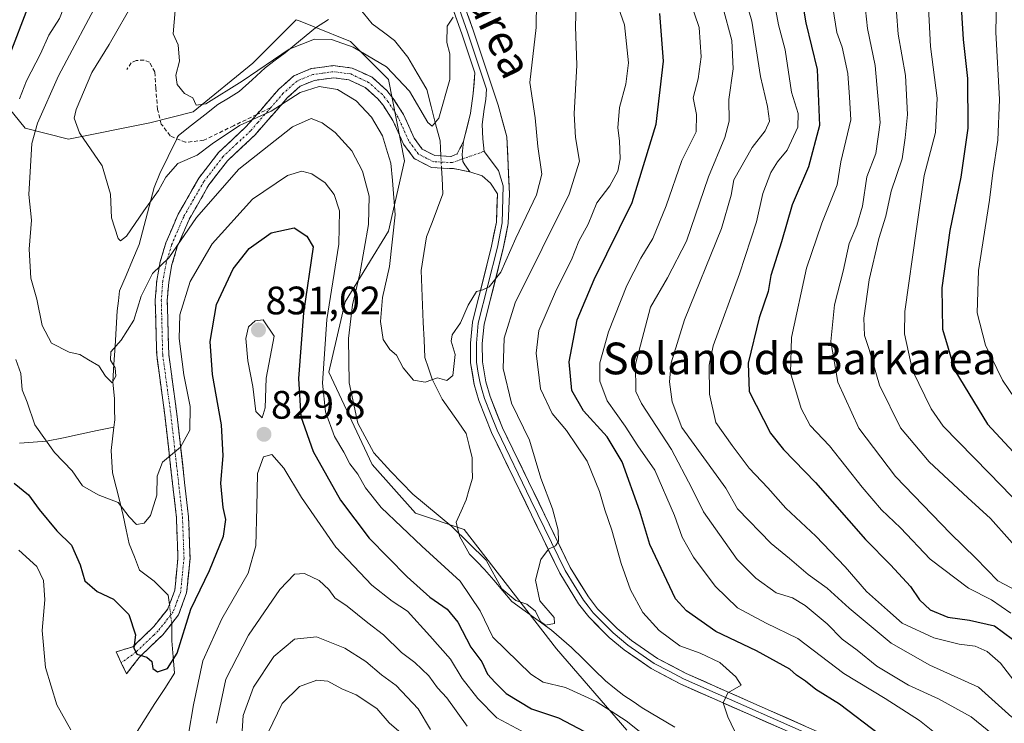
# Model space of a CAD drawing. Units: metres. Extents: x 668662 to 672146, y 4737436 to 4739833.
# Drawn here: x 671399 to 671647, y 4738164 to 4738341 of the extents above; entities that cross this region are included whole.
import ezdxf
from ezdxf.enums import TextEntityAlignment as Align

# ---------------------------------------------------------------- set-up
doc = ezdxf.new("R2010")
doc.units = ezdxf.units.M
doc.header["$MEASUREMENT"] = 0
doc.linetypes.add('TRAZO_Y_PUNTO', pattern=[1, 0.5, -0.25, 0, -0.25])
doc.linetypes.add('TRAZOSX2', pattern=[1.5, 1, -0.5])
for name, color, linetype, lineweight in [('Arbolado forestal CxS', 92, 'Continuous', 0), ('Camino', 19, 'TRAZOSX2', 0), ('Camino Cxs', 19, 'Continuous', 0), ('Camino eje', 19, 'TRAZO_Y_PUNTO', 0), ('Carátula', 7, 'Continuous', 5), ('Corriente natural lineal', 142, 'Continuous', 13), ('Corriente natural lineal oculto', 19, 'TRAZO_Y_PUNTO', 13), ('Curva de nivel maestra', 36, 'Continuous', 30), ('Curva de nivel normal', 36, 'Continuous', 0), ('Layer 0', 7, 'Continuous', 0), ('Punto de cota en terreno', 7, 'Continuous', 0), ('Rótulo de punto de cota en terreno', 19, 'Continuous', 0), ('Senda', 19, 'TRAZOSX2', 0), ('Texto cartográfico', 19, 'Continuous', 0)]:
    doc.layers.add(name, color=color, linetype=linetype, lineweight=lineweight)
doc.styles.add('Arial', font='txt', dxfattribs={"height": 0.2})

# ---------------------------------------------------------------- blocks, each defined once
blk = doc.blocks.new('*U158')
at = {"layer": 'Arbolado forestal CxS', "color": 92, "linetype": 'Continuous', "lineweight": 0}
blk.add_polyline3d([(671387.7985, 4738328.9959, 827.3893), (671400.1141, 4738313.9367, 814.5224), (671411.0611, 4738311.1987, 810.3474), (671431.5867, 4738315.3057, 806.936), (671442.5337, 4738318.0437, 807.0109), (671457.5865, 4738330.3643, 806.3988), (671468.5335, 4738341.3171, 804.0154), (671468.7651, 4738341.2245, 804.0873), (671469.0703, 4738341.1023, 804.1833), (671473.0947, 4738339.4917, 805.4629), (671482.2173, 4738335.8409, 805.349), (671491.7961, 4738326.2571, 806.6922), (671495.9007, 4738305.7213, 807.499), (671491.7957, 4738287.9247, 809.1671), (671480.8485, 4738270.1269, 814.1456), (671476.7425, 4738252.3293, 816.6424), (671487.6901, 4738229.0565, 816.5124), (671498.6369, 4738216.7345, 817.3148), (671510.9525, 4738212.6275, 815.0215), (671534.2139, 4738182.5087, 817.5059), (671552.0035, 4738161.9729, 822.2701)], dxfattribs=at)
blk = doc.blocks.new('*U167')
at = {"layer": 'Curva de nivel normal', "color": 36, "linetype": 'Continuous', "lineweight": 0}
for points in [[(671547.07, 4738352.47, 820), (671551.38, 4738340, 820), (671552.38, 4738330.41, 820), (671551.76, 4738325.01, 820), (671550.12, 4738319.14, 820), (671549.7, 4738314.01, 820), (671550.18, 4738310.78, 820), (671550.34, 4738306.24, 820), (671549.75, 4738303.12, 820), (671547.72, 4738299.41, 820), (671544.44, 4738295.08, 820), (671542.2, 4738289.74, 820), (671539.88, 4738285.41, 820), (671538.05, 4738280.7, 820), (671534.25, 4738273.24, 820), (671529.82, 4738262.84, 820), (671529.11, 4738257.12, 820), (671530.24, 4738248.18, 820), (671533.16, 4738241.95, 820), (671536.76, 4738237.62, 820), (671541.99, 4738229.87, 820), (671545.12, 4738222.19, 820), (671546.4, 4738217.58, 820), (671548.21, 4738212.46, 820), (671550.54, 4738204.09, 820), (671552.93, 4738197.42, 820), (671556.05, 4738191.72, 820), (671560.2, 4738187.15, 820), (671565.38, 4738183.29, 820), (671570.47, 4738181.45, 820), (671575.51, 4738179.05, 820), (671579.49, 4738175.47, 820), (671580.88, 4738173.35, 820), (671577.51, 4738171.38, 820), (671576.35, 4738168.91, 820), (671577.47, 4738165.37, 820), (671579.16, 4738161.82, 820)], [(671555.97, 4738161.08, 820), (671551.81, 4738164.38, 820), (671544.27, 4738169.19, 820), (671536.47, 4738172.79, 820), (671530.84, 4738174.07, 820), (671527.8, 4738176.14, 820), (671518.17, 4738185.42, 820), (671514.95, 4738192.13, 820), (671509.89, 4738199.62, 820), (671500.22, 4738208.45, 820), (671489.97, 4738218.2, 820), (671486, 4738223.14, 820), (671484.08, 4738226.63, 820), (671482.09, 4738229.24, 820), (671480.58, 4738232.14, 820), (671478.2, 4738236.1, 820), (671475.88, 4738242.32, 820), (671475.15, 4738249.54, 820), (671476.25, 4738265.68, 820), (671479.32, 4738284.64, 820), (671479.44, 4738293.07, 820), (671478.07, 4738297.2, 820), (671475.85, 4738300.16, 820), (671472.49, 4738302.39, 820), (671469.95, 4738303.06, 820), (671466.36, 4738301.98, 820), (671457.49, 4738296.05, 820), (671447.33, 4738284.71, 820), (671441.74, 4738275.24, 820), (671439.18, 4738266.86, 820), (671438.95, 4738260.83, 820), (671440.16, 4738251.7, 820), (671441.74, 4738243.66, 820), (671441.67, 4738237.74, 820), (671439.29, 4738233.42, 820), (671434.75, 4738229.6, 820), (671433.44, 4738226.14, 820), (671433.31, 4738221.27, 820), (671431.74, 4738216.2, 820), (671430.1, 4738214.21, 820), (671428.24, 4738213.94, 820), (671426.37, 4738215.87, 820), (671423.58, 4738219.43, 820), (671418.53, 4738221.37, 820), (671414.56, 4738223.7, 820), (671411.96, 4738227.42, 820), (671407.52, 4738232.09, 820), (671402.52, 4738239.09, 820), (671400.59, 4738244.75, 820), (671399.33, 4738247.91, 820), (671398.97, 4738252.04, 820), (671397.73, 4738255.57, 820)], [(671398.62, 4738321.33, 820), (671400.45, 4738325.9, 820), (671403.96, 4738332.7, 820), (671406.07, 4738337.4, 820), (671408.79, 4738341.66, 820), (671411.72, 4738349.16, 820), (671414.06, 4738363.92, 820), (671414.32, 4738373.34, 820), (671412.78, 4738379.59, 820), (671408.3, 4738386.32, 820), (671400.58, 4738393.11, 820), (671392.14, 4738397.01, 820)]]:
    blk.add_polyline3d(points, dxfattribs=at)
blk = doc.blocks.new('*U173')
at = {"layer": 'Curva de nivel normal', "color": 36, "linetype": 'Continuous', "lineweight": 0}
blk.add_polyline3d([(671611.98, 4738346.15, 860), (671612.76, 4738339.07, 860), (671614.67, 4738329.74, 860), (671615.95, 4738315.41, 860), (671614.89, 4738307.55, 860), (671612.59, 4738301.63, 860), (671611.51, 4738294.22, 860), (671610.09, 4738289.41, 860), (671608.12, 4738284.86, 860), (671606.59, 4738277.88, 860), (671604.42, 4738269.34, 860), (671603.51, 4738260.08, 860), (671605.24, 4738249.81, 860), (671610.61, 4738238.18, 860), (671619.8, 4738226.04, 860), (671633.72, 4738211.63, 860), (671640.08, 4738205.4, 860), (671645.64, 4738199.72, 860), (671654.17, 4738195.24, 860)], dxfattribs=at)
blk = doc.blocks.new('*U183')
at = {"layer": 'Curva de nivel normal', "color": 36, "linetype": 'Continuous', "lineweight": 0}
for points in [[(671567.95, 4738346.01, 830), (671570.22, 4738339.32, 830), (671570.74, 4738331.95, 830), (671569.97, 4738326.37, 830), (671568.75, 4738321.57, 830), (671569.6, 4738317.41, 830), (671569.48, 4738313, 830), (671565.85, 4738305.76, 830), (671561.96, 4738294.33, 830), (671558.56, 4738286.08, 830), (671555.49, 4738281.11, 830), (671551.98, 4738274.21, 830), (671547.4, 4738262.56, 830), (671545.22, 4738254.67, 830), (671545.22, 4738250.11, 830), (671547.06, 4738245.1, 830), (671551.59, 4738238.73, 830), (671554.8, 4738233.76, 830), (671559.05, 4738227.59, 830), (671564.02, 4738216.17, 830), (671565.96, 4738210.68, 830), (671568.82, 4738205.65, 830), (671574.3, 4738198.36, 830), (671579.97, 4738192.88, 830), (671587.21, 4738188.99, 830), (671595.19, 4738185.11, 830), (671606.76, 4738176.31, 830), (671617.19, 4738169.96, 830), (671622.58, 4738166.49, 830), (671625.88, 4738164.45, 830), (671630.48, 4738160.74, 830)], [(671528.05, 4738160.36, 830), (671519.21, 4738165.1, 830), (671514.42, 4738169.99, 830), (671510.4, 4738175.01, 830), (671507.48, 4738179.89, 830), (671502.22, 4738185.78, 830), (671496.66, 4738192.03, 830), (671492.79, 4738194.56, 830), (671487.65, 4738198.55, 830), (671478.56, 4738208.2, 830), (671469.86, 4738220.71, 830), (671465.39, 4738228.1, 830), (671462.39, 4738231.58, 830), (671460.26, 4738231.02, 830), (671458.79, 4738226.78, 830), (671458.55, 4738218.25, 830), (671458.31, 4738208.54, 830), (671456.39, 4738201.61, 830), (671449.74, 4738190.12, 830), (671444.94, 4738179.51, 830), (671442.6, 4738168.36, 830), (671441.33, 4738161, 830)], [(671411.59, 4738162.1, 830), (671408.12, 4738168.41, 830), (671405.2, 4738177.77, 830), (671404.42, 4738187.18, 830), (671405.04, 4738194.86, 830), (671404.74, 4738199.78, 830), (671403.01, 4738203.33, 830), (671398.49, 4738207.44, 830)]]:
    blk.add_polyline3d(points, dxfattribs=at)
blk = doc.blocks.new('*U190')
at = {"layer": 'Curva de nivel normal', "color": 36, "linetype": 'Continuous', "lineweight": 0}
blk.add_polyline3d([(671628.13, 4738344.41, 870), (671628.66, 4738334.54, 870), (671630.32, 4738321.55, 870), (671629.96, 4738312.86, 870), (671627.08, 4738301.97, 870), (671625.13, 4738288.54, 870), (671622.19, 4738267.68, 870), (671622.1, 4738262.06, 870), (671624.12, 4738252.74, 870), (671628.85, 4738243.1, 870), (671631.86, 4738238.69, 870), (671643.48, 4738226.83, 870), (671660.28, 4738209.53, 870)], dxfattribs=at)
blk = doc.blocks.new('*U211')
at = {"layer": 'Curva de nivel normal', "color": 36, "linetype": 'Continuous', "lineweight": 0}
blk.add_polyline3d([(671653.39, 4738204.64, 865), (671643.82, 4738215.39, 865), (671638.06, 4738220.64, 865), (671628.31, 4738229.74, 865), (671621.09, 4738238.27, 865), (671615.78, 4738249.08, 865), (671613.18, 4738258.08, 865), (671612.01, 4738261.64, 865), (671611.85, 4738266.02, 865), (671613.16, 4738275.64, 865), (671615.61, 4738286.08, 865), (671617.37, 4738291.74, 865), (671618.76, 4738298.02, 865), (671621.49, 4738306.2, 865), (671622.24, 4738311.52, 865), (671622.88, 4738317.38, 865), (671622.36, 4738327.25, 865), (671620.52, 4738337.65, 865), (671619.68, 4738348.87, 865)], dxfattribs=at)
blk = doc.blocks.new('*U217')
at = {"layer": 'Curva de nivel normal', "color": 36, "linetype": 'Continuous', "lineweight": 0}
blk.add_polyline3d([(671529.18, 4738345.83, 810), (671529.13, 4738339.38, 810), (671527.49, 4738325.47, 810), (671528.86, 4738316.57, 810), (671529.52, 4738309.27, 810), (671530.51, 4738302.33, 810), (671529.16, 4738297.08, 810), (671523.94, 4738286.21, 810), (671520.16, 4738277.6, 810), (671517.27, 4738273.88, 810), (671515.68, 4738273.12, 810), (671514.05, 4738272.67, 810), (671511.92, 4738269.27, 810), (671510, 4738264.84, 810), (671507.9, 4738261.79, 810), (671507.64, 4738260.16, 810), (671508.65, 4738256.77, 810), (671508.09, 4738251.52, 810), (671506.55, 4738250.28, 810), (671504.16, 4738250.92, 810), (671501.06, 4738249.82, 810), (671498.17, 4738250.29, 810), (671495.54, 4738253.42, 810), (671493.85, 4738256.62, 810), (671492.14, 4738258.1, 810), (671490.44, 4738260.59, 810), (671489.81, 4738265.16, 810), (671490.31, 4738271.2, 810), (671492.08, 4738279, 810), (671493.48, 4738292.06, 810), (671492.84, 4738300.74, 810), (671492.42, 4738305.08, 810), (671491.6, 4738307.83, 810), (671490.35, 4738312, 810), (671487.51, 4738316.73, 810), (671483.62, 4738320.84, 810), (671478.92, 4738323.68, 810), (671474.3, 4738324.46, 810), (671469.52, 4738322.96, 810), (671462.2, 4738318.19, 810), (671454.22, 4738314.6, 810), (671447.27, 4738309.97, 810), (671443.54, 4738307.16, 810), (671438.67, 4738305.01, 810), (671435.59, 4738301.61, 810), (671433.72, 4738298.24, 810), (671430.02, 4738293.06, 810), (671425.71, 4738286.69, 810), (671424.15, 4738285.48, 810), (671423.55, 4738286.08, 810), (671421.86, 4738291.28, 810), (671421.61, 4738297.29, 810), (671419.51, 4738304.39, 810), (671413.85, 4738312.73, 810), (671412.5, 4738316.44, 810), (671412.93, 4738318.63, 810), (671416.89, 4738328.03, 810), (671421.26, 4738335.08, 810), (671427.78, 4738346.4, 810)], dxfattribs=at)
blk = doc.blocks.new('*U218')
at = {"layer": 'Curva de nivel normal', "color": 36, "linetype": 'Continuous', "lineweight": 0}
blk.add_polyline3d([(671645.5, 4738354.98, 880), (671645.18, 4738338.18, 880), (671646.06, 4738321.14, 880), (671645.65, 4738310.88, 880), (671644.36, 4738302.69, 880), (671643.56, 4738295.73, 880), (671640.8, 4738278.01, 880), (671640.43, 4738267.33, 880), (671642.59, 4738259.15, 880), (671646.8, 4738250.37, 880), (671651.66, 4738243.24, 880)], dxfattribs=at)
blk = doc.blocks.new('*U224')
at = {"layer": 'Curva de nivel normal', "color": 36, "linetype": 'Continuous', "lineweight": 0}
blk.add_polyline3d([(671539.33, 4738347.97, 815), (671539.02, 4738339.6, 815), (671539.36, 4738329.83, 815), (671538.7, 4738317.59, 815), (671539.04, 4738311.6, 815), (671540.04, 4738305.59, 815), (671537.43, 4738297.27, 815), (671523.84, 4738269.83, 815), (671521.04, 4738260.91, 815), (671520.74, 4738253.27, 815), (671522.87, 4738244.51, 815), (671527.44, 4738235.2, 815), (671530.28, 4738225.62, 815), (671533.2, 4738217.83, 815), (671534.62, 4738212.51, 815), (671534.73, 4738209.69, 815), (671533.96, 4738208.5, 815), (671532.19, 4738207.66, 815), (671530.25, 4738205.06, 815), (671528.96, 4738199.89, 815), (671530.07, 4738194.63, 815), (671533.64, 4738190.43, 815), (671533.74, 4738188.87, 815), (671531.47, 4738188.5, 815), (671530.16, 4738189.38, 815), (671528.92, 4738192.06, 815), (671526.78, 4738193.82, 815), (671523.96, 4738194.68, 815), (671520.43, 4738197.69, 815), (671516.46, 4738204.92, 815), (671507.84, 4738213.4, 815), (671497.97, 4738221.54, 815), (671492.41, 4738227.3, 815), (671488.11, 4738232.01, 815), (671484.1, 4738239.45, 815), (671481.86, 4738249.67, 815), (671481.73, 4738260.81, 815), (671482.7, 4738269.33, 815), (671484.55, 4738277.14, 815), (671486.8, 4738289.59, 815), (671486.96, 4738296.8, 815), (671485.27, 4738303.05, 815), (671482.55, 4738308.24, 815), (671478.4, 4738312.81, 815), (671475.06, 4738315.27, 815), (671472.33, 4738316.4, 815), (671467.61, 4738314.28, 815), (671454.01, 4738303.58, 815), (671443.39, 4738291.41, 815), (671436.36, 4738281.21, 815), (671432.27, 4738277.29, 815), (671429.4, 4738271.55, 815), (671427.5, 4738265.5, 815), (671424.32, 4738260.45, 815), (671421.71, 4738257.5, 815), (671421.6, 4738255.41, 815), (671422.78, 4738253.41, 815), (671422.96, 4738251.3, 815), (671422.02, 4738249.62, 815), (671420.34, 4738251.37, 815), (671418.7, 4738253.94, 815), (671416.06, 4738255.5, 815), (671413.86, 4738256.79, 815), (671411.18, 4738257.4, 815), (671406.77, 4738259.69, 815), (671404.42, 4738264.16, 815), (671403.03, 4738270.76, 815), (671401.56, 4738276.08, 815), (671401.09, 4738283.41, 815), (671401.65, 4738290.74, 815), (671401.01, 4738297.16, 815), (671401.78, 4738310.08, 815), (671403.18, 4738315.19, 815), (671408.5, 4738327.16, 815), (671419.56, 4738347.96, 815)], dxfattribs=at)
blk = doc.blocks.new('*U225')
at = {"layer": 'Curva de nivel normal', "color": 36, "linetype": 'Continuous', "lineweight": 0}
for points in [[(671448.43, 4738163.72, 835), (671450.73, 4738174.88, 835), (671456.49, 4738185.97, 835), (671464.42, 4738197.47, 835), (671468.1, 4738201.35, 835), (671470.6, 4738201.5, 835), (671474.28, 4738199.78, 835), (671476.79, 4738197.46, 835), (671478.31, 4738195.4, 835), (671481.38, 4738193.28, 835), (671486.61, 4738189.07, 835), (671490.58, 4738186.08, 835), (671495.1, 4738181.58, 835), (671498.46, 4738179.08, 835), (671502.02, 4738175.74, 835), (671504.23, 4738172.71, 835), (671506.54, 4738170.13, 835), (671511.72, 4738162.96, 835)], [(671645.64, 4738159.9, 835), (671638.93, 4738165.33, 835), (671630.68, 4738169.87, 835), (671623.13, 4738173.34, 835), (671615.08, 4738178.16, 835), (671610.18, 4738182.22, 835), (671606.37, 4738184.96, 835), (671602.59, 4738188.83, 835), (671597.03, 4738193.46, 835), (671593.85, 4738195.39, 835), (671589.72, 4738196.68, 835), (671584.6, 4738200.34, 835), (671579.86, 4738205.1, 835), (671571.32, 4738217.06, 835), (671568.37, 4738223.09, 835), (671563.3, 4738232.81, 835), (671555.66, 4738244.4, 835), (671554.3, 4738247.51, 835), (671554.16, 4738254.35, 835), (671558.01, 4738268.74, 835), (671562.28, 4738276.12, 835), (671567.03, 4738285.43, 835), (671572.61, 4738301.62, 835), (671576.78, 4738311.57, 835), (671577.82, 4738315.72, 835), (671577.75, 4738321.14, 835), (671578.86, 4738328.93, 835), (671578.51, 4738336.08, 835), (671576.24, 4738344.44, 835)]]:
    blk.add_polyline3d(points, dxfattribs=at)
blk = doc.blocks.new('*U234')
at = {"layer": 'Curva de nivel normal', "color": 36, "linetype": 'Continuous', "lineweight": 0}
blk.add_polyline3d([(671508.11, 4738341.92, 805), (671506.62, 4738339.65, 805), (671506.52, 4738335.54, 805), (671507.27, 4738332.74, 805), (671507.31, 4738326.19, 805), (671504.54, 4738316.44, 805), (671502.82, 4738314.43, 805), (671501.78, 4738315.4, 805), (671497.12, 4738323.3, 805), (671491.29, 4738329.46, 805), (671482.88, 4738334.42, 805), (671477.45, 4738336.33, 805), (671473.16, 4738336.38, 805), (671466.72, 4738333.9, 805), (671454.86, 4738325.76, 805), (671445.7, 4738320.1, 805), (671443.28, 4738319.78, 805), (671442.42, 4738321.6, 805), (671440.3, 4738322.7, 805), (671438.46, 4738324.98, 805), (671438.12, 4738327.28, 805), (671439.05, 4738330.81, 805), (671438.68, 4738334.94, 805), (671437.5, 4738337.73, 805), (671437.97, 4738343.63, 805)], dxfattribs=at)
blk = doc.blocks.new('*U239')
at = {"layer": 'Curva de nivel normal', "color": 36, "linetype": 'Continuous', "lineweight": 0}
blk.add_polyline3d([(671603.68, 4738346.59, 855), (671605.04, 4738338.06, 855), (671606.32, 4738334.37, 855), (671607.81, 4738327.73, 855), (671608.2, 4738321.74, 855), (671608.52, 4738316.08, 855), (671605.99, 4738305.41, 855), (671605.06, 4738299.6, 855), (671601.2, 4738289.94, 855), (671597.38, 4738278.64, 855), (671593.54, 4738261.06, 855), (671593.33, 4738252.19, 855), (671596.01, 4738243.16, 855), (671598.3, 4738238.87, 855), (671603.14, 4738233.72, 855), (671611.37, 4738223.29, 855), (671616.3, 4738217.61, 855), (671621.11, 4738213.03, 855), (671628.6, 4738205.18, 855), (671638.26, 4738197.82, 855), (671644.07, 4738194.88, 855), (671648.91, 4738191.52, 855)], dxfattribs=at)
blk = doc.blocks.new('*U241')
at = {"layer": 'Curva de nivel maestra', "color": 36, "linetype": 'Continuous', "lineweight": 30}
blk.add_polyline3d([(671595.02, 4738353.55, 850), (671597.17, 4738340.56, 850), (671600.02, 4738328.73, 850), (671600.63, 4738314.61, 850), (671597.88, 4738304.19, 850), (671593.76, 4738294.61, 850), (671591.04, 4738285.26, 850), (671588.39, 4738276.74, 850), (671587.7, 4738272.74, 850), (671585.43, 4738266.04, 850), (671582.61, 4738254.6, 850), (671582.87, 4738247.44, 850), (671588.28, 4738236.93, 850), (671591.54, 4738232.81, 850), (671599.62, 4738224.48, 850), (671612.26, 4738210.08, 850), (671618.57, 4738203.69, 850), (671623.58, 4738198.29, 850), (671625.85, 4738194.9, 850), (671628.54, 4738192.39, 850), (671633, 4738190.48, 850), (671638.5, 4738189.75, 850), (671644.83, 4738188.31, 850), (671649.39, 4738184.96, 850)], dxfattribs=at)
blk = doc.blocks.new('*U246')
at = {"layer": 'Curva de nivel maestra', "color": 36, "linetype": 'Continuous', "lineweight": 30}
blk.add_polyline3d([(671636.2, 4738347.31, 875), (671636.93, 4738336.36, 875), (671638.02, 4738326.46, 875), (671638.06, 4738313.96, 875), (671636.36, 4738301.59, 875), (671633.58, 4738288.15, 875), (671631.55, 4738273.61, 875), (671631.66, 4738263.24, 875), (671634.84, 4738252.74, 875), (671643.09, 4738239.25, 875), (671664.73, 4738215.81, 875)], dxfattribs=at)
blk = doc.blocks.new('5PATER')
at = {"layer": 'Carátula', "linetype": 'Continuous', "lineweight": 5}
h = blk.add_hatch(color=250, dxfattribs=at)
edge = h.paths.add_edge_path()
edge.add_ellipse((0, 0.01), major_axis=(-1.33, -1.34), ratio=0.999422, start_angle=0, end_angle=360)

msp = doc.modelspace()

# ---------------------------------------------------------------- linework, layer by layer
at = {"layer": 'Arbolado forestal CxS', "color": 92, "linetype": 'Continuous', "lineweight": 0}
for points in [[(671552, 4738161.97, 822.27), (671534.21, 4738182.51, 817.51), (671510.95, 4738212.63, 815.02), (671498.64, 4738216.73, 817.31), (671487.69, 4738229.06, 816.51), (671476.74, 4738252.33, 816.64), (671480.85, 4738270.13, 814.15), (671491.8, 4738287.92, 809.17), (671495.9, 4738305.72, 807.5), (671491.8, 4738326.26, 806.69), (671482.22, 4738335.84, 805.35), (671473.09, 4738339.49, 805.46), (671469.07, 4738341.1, 804.18), (671468.77, 4738341.22, 804.09), (671468.53, 4738341.32, 804.02), (671457.59, 4738330.36, 806.4), (671442.53, 4738318.04, 807.01), (671431.59, 4738315.31, 806.94), (671411.06, 4738311.2, 810.35), (671400.11, 4738313.94, 814.52), (671387.8, 4738329, 827.39)], [(671387.8, 4738329, 827.39), (671400.11, 4738313.94, 814.52), (671411.06, 4738311.2, 810.35), (671431.59, 4738315.31, 806.94), (671442.53, 4738318.04, 807.01), (671457.59, 4738330.36, 806.4), (671468.53, 4738341.32, 804.02), (671468.77, 4738341.22, 804.09), (671469.07, 4738341.1, 804.18), (671473.09, 4738339.49, 805.46), (671482.22, 4738335.84, 805.35), (671491.8, 4738326.26, 806.69), (671495.9, 4738305.72, 807.5), (671491.8, 4738287.92, 809.17), (671480.85, 4738270.13, 814.15), (671476.74, 4738252.33, 816.64), (671487.69, 4738229.06, 816.51), (671498.64, 4738216.73, 817.31), (671510.95, 4738212.63, 815.02), (671534.21, 4738182.51, 817.51), (671552, 4738161.97, 822.27)], [(671387.8, 4738329, 827.39), (671400.11, 4738313.94, 814.52), (671411.06, 4738311.2, 810.35), (671431.59, 4738315.31, 806.94), (671442.53, 4738318.04, 807.01), (671457.59, 4738330.36, 806.4), (671468.53, 4738341.32, 804.02), (671468.77, 4738341.22, 804.09), (671469.07, 4738341.1, 804.18), (671473.09, 4738339.49, 805.46), (671482.22, 4738335.84, 805.35), (671491.8, 4738326.26, 806.69), (671495.9, 4738305.72, 807.5), (671491.8, 4738287.92, 809.17), (671480.85, 4738270.13, 814.15), (671476.74, 4738252.33, 816.64), (671487.69, 4738229.06, 816.51), (671498.64, 4738216.73, 817.31), (671510.95, 4738212.63, 815.02), (671534.21, 4738182.51, 817.51), (671552, 4738161.97, 822.27)]]:
    msp.add_polyline3d(points, dxfattribs=at)
at = {"layer": 'Camino', "color": 19, "linetype": 'TRAZOSX2', "lineweight": 0}
for points in [[(671458.55, 4738317.38), (671459.55, 4738318.52), (671464.16, 4738323.81), (671467.91, 4738327.14), (671472.33, 4738328.97), (671477.88, 4738329.72), (671482.67, 4738329.12), (671487.66, 4738326.77), (671491.38, 4738323.45), (671492.92, 4738321.55), (671495.64, 4738317.37), (671498.28, 4738311.45), (671500.36, 4738308.64), (671503.52, 4738307), (671507.66, 4738306.8), (671509.16, 4738307.43), (671510.8, 4738310.63)], [(671512.38, 4738302.93), (671508.2, 4738303.72), (671502.7, 4738303.98), (671498.32, 4738306.26), (671495.63, 4738309.9), (671492.95, 4738315.91), (671490.45, 4738319.75), (671489.16, 4738321.34), (671485.96, 4738324.2), (671481.81, 4738326.16), (671477.9, 4738326.65), (671473.13, 4738326), (671469.55, 4738324.52), (671466.33, 4738321.66), (671458.12, 4738312.24), (671451.19, 4738305.72), (671446.49, 4738299.64), (671441.47, 4738290.91), (671438.49, 4738283.95), (671437.16, 4738279.51), (671436.35, 4738275.08), (671435.98, 4738270.46), (671436.34, 4738256.85), (671438.38, 4738241.87), (671441.33, 4738215.85), (671441.72, 4738205.42), (671440.86, 4738196.63), (671438.83, 4738191.11), (671434.83, 4738186.06), (671428.85, 4738180.33), (671425.71, 4738176.22), (671424.37, 4738178.99)], [(671424.37, 4738178.99), (671423.03, 4738181.76), (671427.27, 4738183.04), (671430.24, 4738185.89), (671432.57, 4738188.12), (671436.14, 4738192.62), (671437.86, 4738197.31), (671438.67, 4738205.51), (671438.29, 4738215.62), (671435.35, 4738241.5), (671433.3, 4738256.6), (671432.93, 4738270.54), (671433.32, 4738275.48), (671434.19, 4738280.23), (671435.62, 4738285), (671438.74, 4738292.27), (671443.95, 4738301.34), (671448.92, 4738307.78), (671455.92, 4738314.35), (671458.55, 4738317.38)]]:
    msp.add_lwpolyline(points, dxfattribs=at)
at = {"layer": 'Camino Cxs', "color": 19, "linetype": 'Continuous', "lineweight": 0}
msp.add_lwpolyline([(671510.8, 4738310.63), (671510.44, 4738307.3), (671510.55, 4738305.5), (671511.12, 4738304.71), (671512.38, 4738302.93)], dxfattribs=at)
msp.add_polyline3d([(671510.8, 4738310.63, 806.99), (671510.44, 4738307.3, 807.18), (671510.55, 4738305.5, 807.28), (671511.12, 4738304.71, 807.34), (671512.38, 4738302.93, 807.5), (671508.2, 4738303.72, 807.27), (671505.45, 4738303.85, 807.15), (671502.7, 4738303.98, 807.07), (671498.32, 4738306.26, 807.07), (671495.63, 4738309.9, 807.48), (671494.29, 4738312.91, 807.65), (671492.95, 4738315.91, 807.6), (671490.45, 4738319.75, 807.77), (671489.16, 4738321.34, 807.92), (671485.96, 4738324.2, 807.76), (671481.81, 4738326.16, 808.32), (671477.9, 4738326.65, 808.86), (671473.13, 4738326, 809.29), (671469.55, 4738324.52, 809.38), (671466.33, 4738321.66, 809.96), (671463.59, 4738318.52, 810.38), (671460.86, 4738315.38, 811), (671458.12, 4738312.24, 811.67), (671454.66, 4738308.98, 812.11), (671451.19, 4738305.72, 812.4), (671448.84, 4738302.68, 812.84), (671446.49, 4738299.64, 812.58), (671444.82, 4738296.73, 813.49), (671443.14, 4738293.82, 813.95), (671441.47, 4738290.91, 813.95), (671439.98, 4738287.43, 814.89), (671438.49, 4738283.95, 815.56), (671437.16, 4738279.51, 815.56), (671436.35, 4738275.08, 816.44), (671435.98, 4738270.46, 816.98), (671436.1, 4738265.92, 817.49), (671436.22, 4738261.39, 817.81), (671436.34, 4738256.85, 817.67), (671436.85, 4738253.11, 817.91), (671437.36, 4738249.36, 818.39), (671437.87, 4738245.62, 818.78), (671438.38, 4738241.87, 819.08), (671438.87, 4738237.53, 819.44), (671439.36, 4738233.2, 819.92), (671439.86, 4738228.86, 820.39), (671440.35, 4738224.52, 820.89), (671440.84, 4738220.19, 821.24), (671441.33, 4738215.85, 821.57), (671441.46, 4738212.37, 821.86), (671441.59, 4738208.9, 822.2), (671441.72, 4738205.42, 822.48), (671441.29, 4738201.03, 822.79), (671440.86, 4738196.63, 823.3), (671439.85, 4738193.87, 823.54), (671438.83, 4738191.11, 823.94), (671436.83, 4738188.59, 823.32), (671434.83, 4738186.06, 823.68), (671431.84, 4738183.2, 824.36), (671428.85, 4738180.33, 825.08), (671427.28, 4738178.28, 825.41), (671425.71, 4738176.22, 825.86), (671424.37, 4738178.99, 825.67), (671423.03, 4738181.76, 825.69), (671427.27, 4738183.04, 824.99), (671430.24, 4738185.89, 824.29), (671432.57, 4738188.12, 823.58), (671434.36, 4738190.37, 823.2), (671436.14, 4738192.62, 822.96), (671437.86, 4738197.31, 822.85), (671438.27, 4738201.41, 822.5), (671438.67, 4738205.51, 822.28), (671438.54, 4738208.88, 822.16), (671438.42, 4738212.25, 821.84), (671438.29, 4738215.62, 821.54), (671437.8, 4738219.93, 821.17), (671437.31, 4738224.25, 820.75), (671436.82, 4738228.56, 820.19), (671436.33, 4738232.87, 819.69), (671435.84, 4738237.19, 819.16), (671435.35, 4738241.5, 818.71), (671434.84, 4738245.28, 818.31), (671434.33, 4738249.05, 817.92), (671433.81, 4738252.83, 817.61), (671433.3, 4738256.6, 817.35), (671433.18, 4738261.25, 817.11), (671433.05, 4738265.89, 816.66), (671432.93, 4738270.54, 816.07), (671433.32, 4738275.48, 815.47), (671434.19, 4738280.23, 814.61), (671435.62, 4738285, 813.96), (671437.18, 4738288.64, 813.77), (671438.74, 4738292.27, 813.23), (671440.48, 4738295.29, 812.73), (671442.21, 4738298.32, 812.44), (671443.95, 4738301.34, 811.89), (671446.44, 4738304.56, 811.29), (671448.92, 4738307.78, 810.87), (671452.42, 4738311.07, 810.61), (671455.92, 4738314.35, 810.14), (671457.74, 4738316.44, 810.07), (671459.55, 4738318.52, 809.56), (671461.86, 4738321.17, 809.3), (671464.16, 4738323.81, 808.91), (671466.04, 4738325.48, 808.64), (671467.91, 4738327.14, 808.55), (671472.33, 4738328.97, 808.33), (671475.11, 4738329.35, 808.15), (671477.88, 4738329.72, 807.91), (671482.67, 4738329.12, 807.56), (671485.17, 4738327.95, 807.49), (671487.66, 4738326.77, 807.13), (671491.38, 4738323.45, 807.47), (671492.92, 4738321.55, 807.12), (671495.64, 4738317.37, 807.1), (671496.96, 4738314.41, 806.84), (671498.28, 4738311.45, 806.64), (671500.36, 4738308.64, 806.88), (671503.52, 4738307, 806.97), (671507.66, 4738306.8, 807.08), (671509.16, 4738307.43, 807.11), (671510.8, 4738310.63, 806.99)], close=True, dxfattribs=at)
at = {"layer": 'Camino eje', "color": 19, "linetype": 'TRAZO_Y_PUNTO', "lineweight": 0}
for points in [[(671510.51, 4738306.17), (671507.93, 4738305.26), (671505.18, 4738305.39), (671503.11, 4738305.49), (671501.53, 4738306.31), (671499.34, 4738307.45), (671496.96, 4738310.68), (671494.3, 4738316.64), (671491.69, 4738320.65), (671490.27, 4738322.4), (671486.81, 4738325.49), (671484.74, 4738326.47), (671482.24, 4738327.64), (671477.89, 4738328.19), (671475.12, 4738327.81), (671472.73, 4738327.49), (671468.73, 4738325.83), (671465.25, 4738322.74), (671462.04, 4738319.06)], [(671462.04, 4738319.06), (671458.84, 4738315.38), (671457.02, 4738313.3), (671453.56, 4738310.04), (671450.06, 4738306.75), (671447.57, 4738303.53), (671445.22, 4738300.49), (671442.62, 4738295.96), (671440.11, 4738291.59), (671438.55, 4738287.96), (671437.06, 4738284.48), (671435.68, 4738279.87), (671434.84, 4738275.28), (671434.65, 4738272.97), (671434.46, 4738270.5), (671434.82, 4738256.73), (671435.85, 4738249.18), (671436.87, 4738241.69), (671438.34, 4738228.75), (671439.81, 4738215.74), (671440.2, 4738205.47), (671439.79, 4738201.37), (671439.36, 4738196.97), (671438.5, 4738194.63), (671437.49, 4738191.87), (671435.49, 4738189.34), (671433.7, 4738187.09), (671432.54, 4738185.98), (671428.06, 4738181.69), (671424.37, 4738178.99)], [(671515.98, 4738308.09), (671510.51, 4738306.17)]]:
    msp.add_lwpolyline(points, dxfattribs=at)
at = {"layer": 'Corriente natural lineal', "color": 142, "linetype": 'Continuous', "lineweight": 13}
for points in [[(671505.04, 4738306.93, 807), (671504.93, 4738308.85, 806.84), (671504.83, 4738310.71, 806.39), (671503.72, 4738315.05, 805.34), (671502.6, 4738319.39, 804.22), (671501.49, 4738323.73, 803.36), (671499.1, 4738327.78, 803.4), (671496.7, 4738331.83, 802.84), (671495.02, 4738333.95, 802.46), (671493.33, 4738336.06, 802.37), (671490.52, 4738338.15, 801.99), (671487.71, 4738340.24, 801.61), (671485.47, 4738342.95, 801.5), (671483.22, 4738345.65, 800.63)], [(671422.52, 4738238.49, 817.63), (671422.74, 4738240.28, 817.17), (671422.68, 4738242.93, 816.6), (671422.61, 4738245.58, 816.12), (671422.24, 4738249.93, 815.3), (671422.52, 4738254.41, 814.91), (671422.79, 4738258.88, 814.82), (671423.07, 4738263.36, 813.4), (671423.34, 4738267.83, 813.01), (671423.64, 4738270.35, 812.82), (671423.94, 4738272.87, 812.61), (671425.58, 4738276.76, 812.35), (671427.21, 4738280.65, 812.01), (671428.85, 4738284.54, 811.97), (671430.12, 4738289.34, 811.39), (671431.38, 4738294.13, 810.47), (671432.65, 4738298.93, 809.99), (671434.11, 4738302.52, 809.81), (671436.19, 4738306.8, 808.79), (671438.27, 4738311.08, 807.29), (671438.51, 4738311.58, 807.13), (671438.77, 4738312.11, 806.97), (671442.1, 4738314.7, 806.45), (671445.43, 4738317.29, 805.91), (671448.76, 4738319.88, 805.96), (671451.46, 4738321.53, 806.02), (671454.16, 4738323.18, 806), (671457.42, 4738326.16, 805.85), (671460.68, 4738329.14, 805.61), (671463.22, 4738331.07, 805.48), (671465.76, 4738332.99, 805.68), (671469.6, 4738336.13, 804.69), (671473.43, 4738339.27, 803.29), (671476.69, 4738341.4, 802.52)], [(671564.15, 4738162.77, 817.82), (671560.01, 4738165.22, 817.9), (671555.87, 4738167.66, 818.19), (671553.57, 4738169.19, 818.25), (671551.26, 4738170.71, 818.29), (671548.92, 4738172.58, 818.27), (671546.58, 4738174.45, 818.01), (671543.72, 4738177.25, 817.66), (671540.85, 4738180.06, 817.04), (671537.99, 4738182.86, 816.51), (671535.47, 4738185.05, 816.15), (671532.94, 4738187.23, 815.59), (671529.63, 4738189.64, 815.73), (671526.31, 4738192.06, 815.65), (671523, 4738194.47, 815.63), (671520.69, 4738197.17, 815.19), (671518.39, 4738199.88, 815.63), (671516.08, 4738202.58, 816.05), (671514.17, 4738204.49, 816.12), (671512.25, 4738206.39, 816.14), (671510.99, 4738208.66, 815.73), (671509.73, 4738210.93, 815.24), (671508.9, 4738214.47, 814.32), (671510.16, 4738217.29, 813.39), (671511.41, 4738220.11, 812.73), (671512.21, 4738222.86, 812.28), (671513, 4738225.61, 811.86), (671512.97, 4738228.17, 811.42), (671512.94, 4738230.72, 811.1), (671512.18, 4738233.82, 810.65), (671511.42, 4738236.91, 810.51), (671509.4, 4738239.79, 810.51), (671507.37, 4738242.68, 810.4), (671505.35, 4738245.56, 810.23), (671504.11, 4738248.09, 810.11), (671502.87, 4738250.61, 809.85), (671501.92, 4738253.35, 809.54), (671500.96, 4738256.08, 809.48), (671500.79, 4738260.47, 809.26), (671500.61, 4738264.85, 808.81), (671500.44, 4738269.24, 808.16), (671500.26, 4738273.62, 807.93), (671500.09, 4738278.01, 807.82), (671500.77, 4738282.28, 807.59), (671501.44, 4738286.55, 807.43), (671502.81, 4738290.15, 807.24), (671504.18, 4738293.74, 806.7), (671505.55, 4738297.34, 806.32), (671505.34, 4738301.36, 806.83), (671505.2, 4738303.86, 807.15)], [(671398.63, 4738234.4, 820.94), (671402.08, 4738234.65, 820.25), (671405.52, 4738234.9, 819.9), (671409.77, 4738235.8, 819.29), (671414.02, 4738236.7, 819.03), (671418.27, 4738237.59, 818.64), (671422.52, 4738238.49, 817.63)], [(671436.54, 4738193.7, 822.9), (671436.22, 4738196.06, 822.76), (671432.67, 4738199.57, 822.28), (671428.98, 4738202.39, 822), (671427.67, 4738205.72, 821.73), (671426.35, 4738209.05, 821.35), (671425.61, 4738212.59, 820.56), (671424.86, 4738216.13, 820.11), (671423.96, 4738219.72, 819.78), (671423.05, 4738223.31, 819.43), (671422.15, 4738226.9, 819.34), (671421.98, 4738229.72, 819.08), (671421.8, 4738232.54, 818.59), (671422.16, 4738235.52, 818.06), (671422.52, 4738238.49, 817.63)], [(671427.92, 4738161.01, 827.63), (671430.39, 4738164.85, 827.07), (671432.86, 4738168.7, 826.56), (671435.33, 4738172.54, 825.94), (671437.8, 4738176.38, 825.93), (671437.48, 4738180.46, 825.01), (671437.16, 4738184.54, 824.18), (671437.09, 4738188.91, 823.44)]]:
    msp.add_polyline3d(points, dxfattribs=at)
at = {"layer": 'Corriente natural lineal oculto', "color": 19, "linetype": 'TRAZO_Y_PUNTO', "lineweight": 13}
for points in [[(671505.2, 4738303.86, 807.15), (671505.04, 4738306.93, 807)], [(671437.09, 4738188.91, 823.44), (671436.54, 4738193.7, 822.9)]]:
    msp.add_polyline3d(points, dxfattribs=at)
at = {"layer": 'Curva de nivel maestra', "color": 36, "linetype": 'Continuous', "lineweight": 30}
for points in [[(671393.76, 4738385.14, 825), (671399.49, 4738381.38, 825), (671402.48, 4738377.07, 825), (671404.45, 4738371.59, 825), (671405.06, 4738365.84, 825), (671404.04, 4738357.01, 825), (671400.96, 4738344.88, 825), (671395.97, 4738331.92, 825)], [(671615.86, 4738160.77, 825), (671605.65, 4738168.56, 825), (671599.68, 4738172.25, 825), (671597.08, 4738174.32, 825), (671594.82, 4738175.83, 825), (671593.18, 4738177.38, 825), (671584.74, 4738182.02, 825), (671574.44, 4738186.91, 825), (671567.04, 4738192.07, 825), (671564.25, 4738195.15, 825), (671557.81, 4738208.85, 825), (671555.31, 4738217.3, 825), (671550.82, 4738229.72, 825), (671547.01, 4738235.99, 825), (671541.07, 4738242.63, 825), (671538.14, 4738247.7, 825), (671537.42, 4738254.97, 825), (671539.45, 4738265.6, 825), (671543.77, 4738275.72, 825), (671553.33, 4738295.16, 825), (671559.41, 4738314.98, 825), (671561.26, 4738330.82, 825), (671560.3, 4738342.91, 825)], [(671397.28, 4738224.31, 825), (671400.96, 4738221.36, 825), (671403.64, 4738217.66, 825), (671408.08, 4738212.3, 825), (671411.83, 4738208.7, 825), (671413.98, 4738203.74, 825), (671415.15, 4738199.64, 825), (671418.3, 4738197.02, 825), (671422.39, 4738195.09, 825), (671426.23, 4738191.15, 825), (671427.93, 4738186.08, 825), (671427.53, 4738182.75, 825), (671428.31, 4738181.2, 825), (671430.85, 4738180.4, 825), (671432.08, 4738179.3, 825), (671432.36, 4738177.58, 825), (671433.49, 4738176.7, 825), (671436.02, 4738177.56, 825), (671438.44, 4738181.42, 825), (671441.92, 4738192.54, 825), (671446.67, 4738202.32, 825), (671450.15, 4738210.92, 825), (671450.76, 4738215.16, 825), (671450.05, 4738218.15, 825), (671449.46, 4738224.35, 825), (671450.04, 4738231.24, 825), (671449.69, 4738239.08, 825), (671447.37, 4738251.74, 825), (671446.77, 4738260.08, 825), (671448.44, 4738269.41, 825), (671452.59, 4738278.41, 825), (671456.61, 4738283.53, 825), (671462.21, 4738287.56, 825), (671467.99, 4738288.76, 825), (671471.18, 4738286.69, 825), (671472.78, 4738284, 825), (671470.4, 4738267.33, 825), (671469.09, 4738250.77, 825), (671469.73, 4738241.19, 825), (671472.81, 4738232.34, 825), (671479.74, 4738220.05, 825), (671486.92, 4738210.49, 825), (671496.5, 4738200.71, 825), (671502.28, 4738195.59, 825), (671506.6, 4738192.5, 825), (671509.32, 4738189.22, 825), (671512.65, 4738182.96, 825), (671515.35, 4738179.26, 825), (671516.83, 4738176.14, 825), (671518.78, 4738174, 825), (671521.51, 4738171.28, 825), (671527.96, 4738167.36, 825), (671534.74, 4738165.1, 825), (671542.88, 4738160.8, 825)]]:
    msp.add_polyline3d(points, dxfattribs=at)
at = {"layer": 'Curva de nivel normal', "color": 36, "linetype": 'Continuous', "lineweight": 0}
for points in [[(671649.19, 4738165.3, 840), (671640.81, 4738172.83, 840), (671628.53, 4738178.41, 840), (671618.72, 4738183.96, 840), (671608.16, 4738192.74, 840), (671602.58, 4738197.82, 840), (671597.74, 4738201.31, 840), (671593.06, 4738205.34, 840), (671588.46, 4738209.11, 840), (671579.97, 4738217.87, 840), (671576.96, 4738223.03, 840), (671565.88, 4738238.42, 840), (671563.44, 4738244.84, 840), (671562.81, 4738249.91, 840), (671563.19, 4738254.68, 840), (671566.58, 4738265.52, 840), (671575.88, 4738288.65, 840), (671578.32, 4738297.05, 840), (671578.98, 4738300.91, 840), (671583.62, 4738309.09, 840), (671586.9, 4738313.25, 840), (671588.01, 4738315.68, 840), (671587.55, 4738319.44, 840), (671585.74, 4738326.96, 840), (671583.56, 4738340.98, 840), (671581.14, 4738349.47, 840)], [(671589.13, 4738346.4, 845), (671590.32, 4738340.05, 845), (671592, 4738333.67, 845), (671593.61, 4738323.06, 845), (671595.23, 4738317.68, 845), (671595.19, 4738314.18, 845), (671592.5, 4738308.35, 845), (671590.06, 4738305.41, 845), (671588.35, 4738302.74, 845), (671586.36, 4738297.41, 845), (671584.77, 4738290.28, 845), (671580.48, 4738277.2, 845), (671573.76, 4738258.99, 845), (671572.82, 4738254.08, 845), (671572.86, 4738246.82, 845), (671574.49, 4738239.61, 845), (671578.56, 4738233.85, 845), (671582.91, 4738228.15, 845), (671587.58, 4738223.15, 845), (671592.12, 4738218.02, 845), (671599.7, 4738210.94, 845), (671607.1, 4738203.22, 845), (671612.5, 4738196.96, 845), (671617.82, 4738192.28, 845), (671621.51, 4738188.97, 845), (671629.5, 4738185.29, 845), (671635.88, 4738183.68, 845), (671639.98, 4738183.22, 845), (671642.96, 4738181.86, 845), (671646.34, 4738178.86, 845), (671650.53, 4738173.42, 845)], [(671459.94, 4738240.79, 830), (671460.66, 4738243.31, 830), (671460.98, 4738250.84, 830), (671462.95, 4738261.41, 830), (671460.22, 4738265.58, 830), (671458.2, 4738265.28, 830), (671456.44, 4738263.81, 830), (671455.8, 4738260.82, 830), (671456.28, 4738255.24, 830), (671457.56, 4738248.77, 830), (671458.36, 4738242.4, 830), (671459.94, 4738240.79, 830)], [(671454.51, 4738156.54, 840), (671455.1, 4738165.7, 840), (671457.71, 4738172.81, 840), (671462.84, 4738180.59, 840), (671468.12, 4738184.96, 840), (671473.62, 4738185.54, 840), (671480.8, 4738182.7, 840), (671486.07, 4738179.31, 840), (671490.04, 4738175.94, 840), (671493.74, 4738173.23, 840), (671499.32, 4738167.34, 840), (671502.39, 4738162.13, 840)], [(671495.58, 4738160.74, 845), (671492.02, 4738163.86, 845), (671488.9, 4738167.42, 845), (671483.68, 4738170.87, 845), (671480, 4738172.44, 845), (671476.52, 4738174.35, 845), (671473.69, 4738174.64, 845), (671469.33, 4738173, 845), (671464.99, 4738168.75, 845), (671461.46, 4738161.36, 845)]]:
    msp.add_polyline3d(points, dxfattribs=at)
at = {"layer": 'Layer 0', "linetype": 'Continuous', "lineweight": 0}
for points in [[(671510.8, 4738310.63), (671512.5, 4738317.75), (671513.24, 4738322.68), (671513.64, 4738327.88), (671510.37, 4738337.72), (671505.26, 4738351.88), (671503.16, 4738356.46), (671497.78, 4738366.2), (671487.73, 4738383.87), (671472.51, 4738411.98), (671467.78, 4738419.73), (671463.06, 4738426.12), (671459.73, 4738429.87), (671456.77, 4738432.53), (671449.3, 4738438.06), (671443.26, 4738442.74), (671422.22, 4738460.17), (671418.61, 4738463.63), (671402.87, 4738479.96), (671392.84, 4738488.79)], [(671508.04, 4738353.01), (671513.21, 4738338.7), (671519.52, 4738319.71), (671521.71, 4738311.75), (671522.34, 4738297.38), (671522.05, 4738289.88), (671520.77, 4738283.53), (671515.98, 4738264.43), (671515.5, 4738259.55), (671515.52, 4738254.97), (671516.39, 4738249.92), (671517.45, 4738246.17), (671520.61, 4738238.33), (671537.7, 4738203.03), (671542.28, 4738195.61), (671544.63, 4738192.59), (671549.53, 4738187.63), (671553.16, 4738184.66), (671559.71, 4738180.09), (671566.97, 4738176.28), (671605.38, 4738159.33)], [(671509.24, 4738345.29), (671511.79, 4738338.21), (671516.58, 4738323.8), (671516.38, 4738321.2), (671516.01, 4738318.73), (671515.51, 4738314.86), (671515.63, 4738311.25), (671515.98, 4738308.09)], [(671515.98, 4738308.09), (671519.57, 4738303.24), (671520.81, 4738299.41), (671520.56, 4738290.06), (671519.31, 4738283.86), (671516.91, 4738274.31), (671514.5, 4738264.69), (671514, 4738259.63), (671514.01, 4738257.34), (671514.03, 4738254.84), (671514.49, 4738252.11), (671514.93, 4738249.59), (671515.46, 4738247.71), (671516.03, 4738245.69), (671517.66, 4738241.64), (671519.24, 4738237.72), (671527.78, 4738220.07), (671536.39, 4738202.31), (671538.68, 4738198.6), (671541.05, 4738194.76), (671542.23, 4738193.25), (671543.5, 4738191.6), (671546.07, 4738189), (671548.52, 4738186.52), (671552.26, 4738183.46), (671558.93, 4738178.81), (671562.69, 4738176.84), (671566.32, 4738174.93), (671604.8, 4738157.95)], [(671604.21, 4738156.57), (671565.67, 4738173.58), (671558.15, 4738177.52), (671551.35, 4738182.26), (671547.51, 4738185.4), (671542.37, 4738190.61), (671539.82, 4738193.9), (671535.07, 4738201.58), (671517.86, 4738237.11), (671514.61, 4738245.2), (671513.46, 4738249.25), (671512.53, 4738254.71), (671512.5, 4738259.7), (671513.02, 4738264.95), (671517.84, 4738284.19), (671519.06, 4738290.24), (671519.34, 4738297.37), (671517.54, 4738300.09), (671515.43, 4738301.89), (671512.38, 4738302.93)]]:
    msp.add_lwpolyline(points, dxfattribs=at)
for points in [[(671591.36, 4738162.24, 821.53), (671587.08, 4738164.13, 820.99), (671582.8, 4738166.02, 820.48), (671578.52, 4738167.91, 820.15), (671574.23, 4738169.8, 819.56), (671569.95, 4738171.69, 819.17), (671565.67, 4738173.58, 818.86), (671561.91, 4738175.55, 818.38), (671558.15, 4738177.52, 817.93), (671554.75, 4738179.89, 817.39), (671551.35, 4738182.26, 817.23), (671547.51, 4738185.4, 816.96), (671544.94, 4738188.01, 816.69), (671542.37, 4738190.61, 816.43), (671539.82, 4738193.9, 816.24), (671537.45, 4738197.74, 815.98), (671535.07, 4738201.58, 815.57), (671532.92, 4738206.02, 815.16), (671530.77, 4738210.46, 814.52), (671528.62, 4738214.9, 814.13), (671526.47, 4738219.35, 813.76), (671524.31, 4738223.79, 813.14), (671522.16, 4738228.23, 812.91), (671520.01, 4738232.67, 812.12), (671517.86, 4738237.11, 811.96), (671516.24, 4738241.16, 811.81), (671514.61, 4738245.2, 811.3), (671513.46, 4738249.25, 811.15), (671513, 4738251.98, 811.1), (671512.53, 4738254.71, 810.99), (671512.5, 4738259.7, 810.73), (671512.76, 4738262.33, 810.66), (671513.02, 4738264.95, 810.43), (671514.23, 4738269.76, 809.85), (671515.43, 4738274.57, 809.61), (671516.64, 4738279.38, 809.38), (671517.84, 4738284.19, 808.82), (671518.45, 4738287.22, 808.59), (671519.06, 4738290.24, 808.46), (671519.2, 4738293.81, 808.38), (671519.34, 4738297.37, 808.22), (671517.54, 4738300.09, 808), (671515.43, 4738301.89, 807.77), (671512.38, 4738302.93, 807.5), (671511.12, 4738304.71, 807.34), (671510.55, 4738305.5, 807.28), (671510.44, 4738307.3, 807.18), (671510.8, 4738310.63, 806.99), (671511.65, 4738314.19, 806.93), (671512.5, 4738317.75, 806.83), (671513.24, 4738322.68, 806.46), (671513.44, 4738325.28, 806.26), (671513.64, 4738327.88, 806.04), (671512.55, 4738331.16, 805.86), (671511.46, 4738334.44, 805.68), (671510.37, 4738337.72, 805.3), (671509.09, 4738341.26, 804.9), (671507.82, 4738344.8, 804.61)], [(671511.92, 4738342.28, 804.93), (671513.21, 4738338.7, 805.54), (671514.47, 4738334.9, 805.77), (671515.73, 4738331.1, 805.9), (671517, 4738327.31, 806.28), (671518.26, 4738323.51, 806.75), (671519.52, 4738319.71, 806.87), (671520.62, 4738315.73, 807.06), (671521.71, 4738311.75, 807.49), (671521.92, 4738306.96, 807.97), (671522.13, 4738302.17, 808.19), (671522.34, 4738297.38, 808.37), (671522.2, 4738293.63, 808.61), (671522.05, 4738289.88, 808.78), (671521.41, 4738286.71, 808.72), (671520.77, 4738283.53, 808.98), (671519.57, 4738278.76, 809.61), (671518.38, 4738273.98, 810.53), (671517.18, 4738269.21, 810.39), (671515.98, 4738264.43, 810.42), (671515.5, 4738259.55, 810.82), (671515.52, 4738254.97, 811.14), (671515.96, 4738252.45, 811.26), (671516.39, 4738249.92, 811.26), (671517.45, 4738246.17, 812.02), (671519.03, 4738242.25, 812.52), (671520.61, 4738238.33, 812.16), (671522.75, 4738233.92, 812.84), (671524.88, 4738229.51, 813.25), (671527.02, 4738225.09, 813.5), (671529.16, 4738220.68, 814.06), (671531.29, 4738216.27, 814.11), (671533.43, 4738211.86, 814.88), (671535.56, 4738207.44, 815.15), (671537.7, 4738203.03, 815.71), (671539.99, 4738199.32, 816.01), (671542.28, 4738195.61, 816.33), (671544.63, 4738192.59, 816.64), (671547.08, 4738190.11, 816.9), (671549.53, 4738187.63, 816.88), (671553.16, 4738184.66, 817.34), (671556.44, 4738182.38, 817.4), (671559.71, 4738180.09, 817.93), (671563.34, 4738178.19, 818.23), (671566.97, 4738176.28, 818.55), (671571.24, 4738174.4, 819.21), (671575.51, 4738172.51, 819.44), (671579.77, 4738170.63, 819.99), (671584.04, 4738168.75, 820.63), (671588.31, 4738166.86, 820.95), (671592.58, 4738164.98, 821.61), (671596.84, 4738163.1, 821.85)]]:
    msp.add_polyline3d(points, dxfattribs=at)
at = {"layer": 'Senda', "color": 19, "linetype": 'TRAZOSX2', "lineweight": 0}
for points in [[(671458.55, 4738317.38), (671452.72, 4738314.56), (671445.21, 4738310.87), (671440.57, 4738310.37), (671436.68, 4738312), (671434.46, 4738314.99), (671433.52, 4738318.65), (671433.09, 4738324.07), (671432.83, 4738328.15), (671431.49, 4738330.56), (671430.15, 4738331.14), (671428.13, 4738331), (671426.85, 4738330.47), (671425.73, 4738328.72)], [(671462.04, 4738319.06), (671458.55, 4738317.38)]]:
    msp.add_lwpolyline(points, dxfattribs=at)

# ---------------------------------------------------------------- block references
at = {"layer": 'Arbolado forestal CxS', "color": 92, "linetype": 'Continuous', "lineweight": 0}
msp.add_blockref('*U158', (0, 0), dxfattribs=at)
at = {"layer": 'Curva de nivel maestra', "color": 36, "linetype": 'Continuous', "lineweight": 30}
for name in ['*U241', '*U246']:
    msp.add_blockref(name, (0, 0), dxfattribs=at)
at = {"layer": 'Curva de nivel normal', "color": 36, "linetype": 'Continuous', "lineweight": 0}
for name in ['*U239', '*U173', '*U211', '*U190', '*U218', '*U234', '*U217', '*U224', '*U167', '*U183', '*U225']:
    msp.add_blockref(name, (0, 0), dxfattribs=at)
at = {"layer": 'Punto de cota en terreno', "linetype": 'Continuous', "lineweight": 0}
for p in [(671459, 4738263, 831.02), (671460.39, 4738236.66, 829.8)]:
    msp.add_blockref('5PATER', p, dxfattribs=at)

# ---------------------------------------------------------------- texts
at = {"layer": 'Rótulo de punto de cota en terreno', "color": 19, "linetype": 'Continuous', "lineweight": 0, "style": 'Arial'}
for s, p in [('831,02', (671460.76, 4738264.76)), ('829,8', (671462.15, 4738238.42))]:
    msp.add_text(s, height=7, dxfattribs=at).set_placement(p, align=Align.BOTTOM_LEFT)
at = {"layer": 'Texto cartográfico', "color": 19, "linetype": 'Continuous', "lineweight": 0, "style": 'Arial'}
msp.add_text('Camino de Barkarea', height=8, rotation=-64.8163, dxfattribs=at).set_placement((671502.88, 4738374.13), align=Align.MIDDLE_CENTER)
msp.add_text('Solano de Barkarea', height=8, dxfattribs=at).set_placement((671595.67, 4738255.81), align=Align.MIDDLE_CENTER)

doc.saveas('drawing.dxf')
